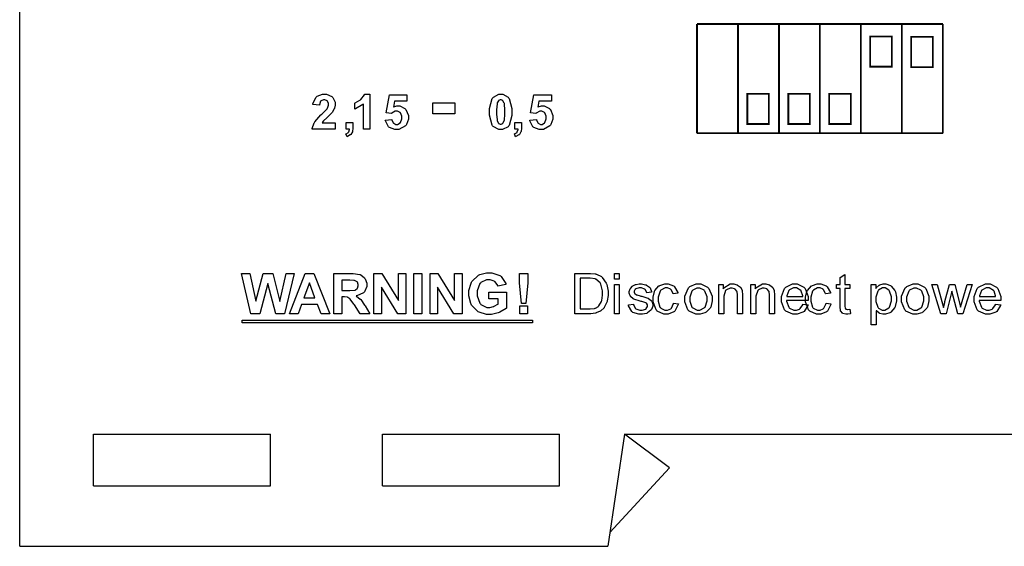
# Model space of a CAD drawing. Units: millimetres. Extents: x 0 to 420, y 0 to 297.
# Drawn here: x 239 to 283, y 107 to 131 of the extents above; entities that cross this region are included whole.
import ezdxf

# ---------------------------------------------------------------- set-up
doc = ezdxf.new("R2010")
doc.units = ezdxf.units.MM

msp = doc.modelspace()

# ---------------------------------------------------------------- linework, layer by layer
for p, q in [((239, 107.055), (239, 175.555)), ((242.3, 112.055), (250.2, 112.055)), ((242.3, 109.755), (242.3, 112.055)), ((250.2, 109.755), (250.2, 112.055)), ((255.2, 109.755), (255.2, 112.055)), ((255.2, 112.055), (263.1, 112.055)), ((263.1, 109.755), (263.1, 112.055)), ((266, 112.055), (265.25, 107.055)), ((266, 112.055), (301, 112.055)), ((268, 110.555), (266, 112.055)), ((268, 110.555), (265.343, 107.673)), ((242.3, 109.755), (250.2, 109.755)), ((255.2, 109.755), (263.1, 109.755)), ((239, 107.055), (265.25, 107.055))]:
    msp.add_line(p, q)
at = {"color": 0, "const_width": 0.0774}
for points in [[(269.236, 130.369), (269.236, 125.491)], [(269.236, 130.369), (280.209, 130.369)], [(271.065, 130.369), (271.065, 125.491)], [(272.894, 130.369), (272.894, 125.491)], [(274.723, 130.369), (274.723, 125.491)], [(276.551, 130.369), (276.551, 125.491)], [(278.38, 130.369), (278.38, 125.491)], [(280.209, 130.369), (280.209, 125.491)], [(269.236, 125.491), (280.209, 125.491)]]:
    msp.add_lwpolyline(points, dxfattribs=at)
for points in [[(276.969, 129.81), (277.932, 129.81), (277.932, 128.464), (276.969, 128.464), (276.969, 129.81)], [(278.798, 129.791), (279.76, 129.791), (279.76, 128.444), (278.798, 128.444), (278.798, 129.791)], [(271.483, 127.25), (272.445, 127.25), (272.445, 125.903), (271.483, 125.903), (271.483, 127.25)], [(273.311, 127.25), (274.273, 127.25), (274.273, 125.903), (273.311, 125.903), (273.311, 127.25)], [(275.14, 127.25), (276.103, 127.25), (276.103, 125.903), (275.14, 125.903), (275.14, 127.25)]]:
    msp.add_lwpolyline(points, close=True, dxfattribs=at)
at = {"color": 0}
for points in [[(276.969, 129.81), (277.932, 129.81), (277.932, 128.464), (276.969, 128.464), (276.969, 129.81)], [(278.798, 129.791), (279.76, 129.791), (279.76, 128.444), (278.798, 128.444), (278.798, 129.791)], [(253.087, 125.953), (253.087, 125.68), (252.052, 125.68), (252.055, 125.707), (252.141, 125.952), (252.155, 125.974), (252.169, 125.998), (252.443, 126.307), (252.485, 126.345), (252.517, 126.377), (252.722, 126.587), (252.73, 126.599), (252.74, 126.614), (252.79, 126.739), (252.79, 126.779), (252.79, 126.817), (252.745, 126.921), (252.737, 126.929), (252.727, 126.939), (252.626, 126.984), (252.593, 126.984), (252.555, 126.984), (252.453, 126.938), (252.444, 126.928), (252.435, 126.919), (252.383, 126.765), (252.381, 126.743), (252.087, 126.772), (252.092, 126.813), (252.229, 127.107), (252.253, 127.124), (252.275, 127.142), (252.519, 127.229), (252.6, 127.229), (252.689, 127.229), (252.936, 127.126), (252.958, 127.106), (252.979, 127.086), (253.087, 126.872), (253.087, 126.799), (253.087, 126.75), (253.056, 126.617), (253.051, 126.6), (253.043, 126.585), (252.946, 126.421), (252.933, 126.403), (252.923, 126.391), (252.761, 126.227), (252.739, 126.207), (252.714, 126.186), (252.566, 126.042), (252.56, 126.034), (252.554, 126.027), (252.503, 125.96), (252.5, 125.953), (253.087, 125.953)], [(254.637, 125.68), (254.342, 125.68), (254.342, 126.795), (254.313, 126.769), (253.997, 126.584), (253.961, 126.571), (253.961, 126.839), (253.98, 126.846), (254.19, 126.967), (254.213, 126.984), (254.235, 127.002), (254.389, 127.206), (254.397, 127.229), (254.637, 127.229), (254.637, 125.68)], [(255.32, 126.076), (255.614, 126.106), (255.616, 126.091), (255.679, 125.956), (255.69, 125.946), (255.699, 125.938), (255.798, 125.889), (255.831, 125.889), (255.871, 125.889), (255.977, 125.952), (255.988, 125.964), (255.998, 125.978), (256.053, 126.139), (256.053, 126.193), (256.053, 126.247), (255.998, 126.396), (255.988, 126.407), (255.977, 126.42), (255.861, 126.478), (255.823, 126.478), (255.766, 126.478), (255.611, 126.386), (255.594, 126.366), (255.357, 126.401), (255.506, 127.201), (256.288, 127.201), (256.288, 126.925), (255.73, 126.925), (255.686, 126.663), (255.701, 126.672), (255.84, 126.712), (255.886, 126.712), (255.968, 126.712), (256.195, 126.593), (256.219, 126.568), (256.241, 126.545), (256.356, 126.285), (256.356, 126.197), (256.356, 126.113), (256.265, 125.882), (256.247, 125.857), (256.22, 125.823), (255.926, 125.652), (255.83, 125.652), (255.742, 125.652), (255.503, 125.748), (255.481, 125.765), (255.457, 125.785), (255.324, 126.044), (255.32, 126.076)], [(260.473, 127.229), (260.56, 127.229), (260.801, 127.096), (260.822, 127.069), (260.847, 127.038), (260.973, 126.589), (260.973, 126.439), (260.973, 126.282), (260.847, 125.844), (260.822, 125.812), (260.801, 125.785), (260.554, 125.652), (260.473, 125.652), (260.383, 125.652), (260.133, 125.798), (260.111, 125.826), (260.087, 125.855), (259.974, 126.296), (259.974, 126.443), (259.974, 126.601), (260.098, 127.04), (260.123, 127.072), (260.144, 127.098), (260.391, 127.229), (260.473, 127.229)], [(261.77, 126.076), (262.064, 126.106), (262.065, 126.091), (262.128, 125.956), (262.139, 125.946), (262.149, 125.938), (262.247, 125.889), (262.281, 125.889), (262.32, 125.889), (262.427, 125.952), (262.438, 125.964), (262.447, 125.978), (262.502, 126.139), (262.502, 126.193), (262.502, 126.247), (262.447, 126.396), (262.438, 126.407), (262.427, 126.42), (262.31, 126.478), (262.272, 126.478), (262.215, 126.478), (262.061, 126.386), (262.044, 126.366), (261.806, 126.401), (261.956, 127.201), (262.737, 127.201), (262.737, 126.925), (262.18, 126.925), (262.135, 126.663), (262.151, 126.672), (262.289, 126.712), (262.336, 126.712), (262.418, 126.712), (262.645, 126.593), (262.668, 126.568), (262.691, 126.545), (262.806, 126.285), (262.806, 126.197), (262.806, 126.113), (262.715, 125.882), (262.697, 125.857), (262.67, 125.823), (262.376, 125.652), (262.28, 125.652), (262.191, 125.652), (261.953, 125.748), (261.931, 125.765), (261.907, 125.785), (261.774, 126.044), (261.77, 126.076)], [(271.483, 127.25), (272.445, 127.25), (272.445, 125.903), (271.483, 125.903), (271.483, 127.25)], [(273.311, 127.25), (274.273, 127.25), (274.273, 125.903), (273.311, 125.903), (273.311, 127.25)], [(275.14, 127.25), (276.103, 127.25), (276.103, 125.903), (275.14, 125.903), (275.14, 127.25)], [(257.449, 126.365), (257.449, 126.856), (258.418, 126.856), (258.418, 126.365), (257.449, 126.365)], [(260.473, 126.984), (260.449, 126.984), (260.386, 126.956), (260.38, 126.949), (260.372, 126.944), (260.318, 126.842), (260.315, 126.827), (260.309, 126.809), (260.284, 126.531), (260.284, 126.439), (260.284, 126.347), (260.307, 126.083), (260.312, 126.067), (260.316, 126.05), (260.372, 125.938), (260.38, 125.932), (260.386, 125.927), (260.451, 125.897), (260.473, 125.897), (260.496, 125.897), (260.559, 125.927), (260.566, 125.932), (260.573, 125.939), (260.627, 126.04), (260.632, 126.054), (260.636, 126.074), (260.661, 126.348), (260.661, 126.439), (260.661, 126.533), (260.64, 126.796), (260.636, 126.813), (260.63, 126.83), (260.573, 126.944), (260.566, 126.949), (260.559, 126.956), (260.494, 126.984), (260.473, 126.984)], [(253.578, 125.974), (253.874, 125.974), (253.874, 125.764), (253.874, 125.714), (253.856, 125.575), (253.853, 125.563), (253.849, 125.55), (253.779, 125.438), (253.769, 125.428), (253.758, 125.42), (253.629, 125.341), (253.614, 125.336), (253.556, 125.459), (253.57, 125.464), (253.675, 125.532), (253.682, 125.54), (253.688, 125.549), (253.72, 125.666), (253.721, 125.68), (253.578, 125.68), (253.578, 125.974)], [(261.103, 125.974), (261.399, 125.974), (261.399, 125.764), (261.399, 125.714), (261.381, 125.575), (261.378, 125.563), (261.374, 125.55), (261.304, 125.438), (261.294, 125.428), (261.282, 125.42), (261.154, 125.341), (261.138, 125.336), (261.081, 125.459), (261.095, 125.464), (261.2, 125.532), (261.207, 125.54), (261.212, 125.549), (261.245, 125.666), (261.246, 125.68), (261.103, 125.68), (261.103, 125.974)], [(249.322, 117.436), (248.901, 119.233), (249.275, 119.233), (249.543, 117.998), (249.87, 119.233), (250.304, 119.233), (250.617, 117.978), (250.89, 119.233), (251.254, 119.233), (250.823, 117.436), (250.434, 117.436), (250.081, 118.779), (249.721, 117.436), (249.322, 117.436)], [(252.846, 117.436), (252.454, 117.436), (252.299, 117.845), (251.579, 117.845), (251.428, 117.436), (251.044, 117.436), (251.741, 119.233), (252.125, 119.233), (252.846, 117.436)], [(253.02, 117.436), (253.02, 119.233), (253.784, 119.233), (253.888, 119.233), (254.179, 119.193), (254.202, 119.185), (254.222, 119.178), (254.397, 119.033), (254.412, 119.012), (254.424, 118.992), (254.49, 118.795), (254.49, 118.729), (254.49, 118.646), (254.39, 118.418), (254.372, 118.396), (254.351, 118.375), (254.056, 118.235), (254.018, 118.229), (254.038, 118.218), (254.199, 118.093), (254.211, 118.079), (254.224, 118.065), (254.395, 117.823), (254.417, 117.788), (254.636, 117.436), (254.202, 117.436), (253.942, 117.829), (253.919, 117.863), (253.757, 118.083), (253.749, 118.092), (253.74, 118.101), (253.65, 118.163), (253.641, 118.166), (253.632, 118.17), (253.5, 118.187), (253.456, 118.187), (253.384, 118.187), (253.384, 117.436), (253.02, 117.436)], [(254.812, 117.436), (254.812, 119.233), (255.163, 119.233), (255.903, 118.029), (255.903, 119.233), (256.238, 119.233), (256.238, 117.436), (255.876, 117.436), (255.148, 118.618), (255.148, 117.436), (254.812, 117.436)], [(256.591, 117.436), (256.591, 119.233), (256.955, 119.233), (256.955, 117.436), (256.591, 117.436)], [(257.321, 117.436), (257.321, 119.233), (257.672, 119.233), (258.412, 118.029), (258.412, 119.233), (258.747, 119.233), (258.747, 117.436), (258.385, 117.436), (257.657, 118.618), (257.657, 117.436), (257.321, 117.436)], [(259.949, 118.096), (259.949, 118.4), (260.729, 118.4), (260.729, 117.683), (260.709, 117.665), (260.435, 117.504), (260.4, 117.49), (260.363, 117.476), (260.061, 117.404), (259.961, 117.404), (259.838, 117.404), (259.504, 117.503), (259.469, 117.522), (259.434, 117.543), (259.172, 117.824), (259.155, 117.861), (259.137, 117.898), (259.05, 118.232), (259.05, 118.342), (259.05, 118.468), (259.148, 118.806), (259.167, 118.842), (259.187, 118.879), (259.474, 119.156), (259.512, 119.176), (259.54, 119.191), (259.839, 119.265), (259.94, 119.265), (260.071, 119.265), (260.433, 119.149), (260.465, 119.125), (260.496, 119.103), (260.696, 118.778), (260.706, 118.736), (260.345, 118.669), (260.338, 118.691), (260.219, 118.866), (260.202, 118.879), (260.184, 118.891), (260, 118.954), (259.94, 118.954), (259.845, 118.954), (259.586, 118.83), (259.564, 118.804), (259.54, 118.779), (259.424, 118.461), (259.424, 118.355), (259.424, 118.236), (259.543, 117.903), (259.566, 117.876), (259.589, 117.849), (259.849, 117.715), (259.938, 117.715), (259.994, 117.715), (260.146, 117.753), (260.166, 117.76), (260.184, 117.768), (260.348, 117.858), (260.362, 117.868), (260.362, 118.096), (259.949, 118.096)], [(261.394, 117.898), (261.305, 118.811), (261.305, 119.233), (261.676, 119.233), (261.676, 118.811), (261.59, 117.898), (261.394, 117.898)], [(263.782, 117.436), (263.782, 119.233), (264.403, 119.233), (264.481, 119.233), (264.702, 119.213), (264.72, 119.208), (264.745, 119.202), (264.965, 119.096), (264.984, 119.08), (265.007, 119.06), (265.185, 118.803), (265.198, 118.771), (265.209, 118.741), (265.268, 118.445), (265.268, 118.345), (265.268, 118.254), (265.227, 118.008), (265.22, 117.981), (265.212, 117.956), (265.109, 117.738), (265.097, 117.719), (265.084, 117.703), (264.948, 117.568), (264.934, 117.557), (264.919, 117.547), (264.74, 117.473), (264.72, 117.467), (264.698, 117.463), (264.496, 117.436), (264.429, 117.436), (263.782, 117.436)], [(265.546, 118.982), (265.546, 119.233), (265.767, 119.233), (265.767, 118.982), (265.546, 118.982)], [(276.062, 117.635), (276.092, 117.439), (276.075, 117.436), (275.963, 117.418), (275.927, 117.418), (275.879, 117.418), (275.75, 117.45), (275.74, 117.456), (275.729, 117.463), (275.652, 117.547), (275.648, 117.557), (275.642, 117.568), (275.62, 117.756), (275.62, 117.817), (275.62, 118.568), (275.457, 118.568), (275.457, 118.739), (275.62, 118.739), (275.62, 119.059), (275.841, 119.192), (275.841, 118.739), (276.062, 118.739), (276.062, 118.568), (275.841, 118.568), (275.841, 117.805), (275.841, 117.775), (275.851, 117.69), (275.854, 117.684), (275.855, 117.68), (275.886, 117.644), (275.892, 117.639), (275.896, 117.638), (275.947, 117.624), (275.966, 117.624), (275.966, 117.624), (276.051, 117.634), (276.062, 117.635)], [(252.181, 118.149), (251.932, 118.814), (251.69, 118.149), (252.181, 118.149)], [(253.384, 118.473), (253.651, 118.473), (253.732, 118.473), (253.966, 118.492), (253.978, 118.495), (253.987, 118.499), (254.072, 118.562), (254.078, 118.571), (254.084, 118.58), (254.116, 118.676), (254.116, 118.706), (254.116, 118.744), (254.075, 118.845), (254.069, 118.853), (254.06, 118.863), (253.944, 118.922), (253.93, 118.925), (253.923, 118.926), (253.73, 118.929), (253.666, 118.929), (253.384, 118.929), (253.384, 118.473)], [(264.02, 117.648), (264.404, 117.648), (264.472, 117.648), (264.666, 117.674), (264.683, 117.68), (264.699, 117.685), (264.832, 117.763), (264.844, 117.773), (264.856, 117.788), (264.965, 117.977), (264.974, 118.001), (264.981, 118.025), (265.021, 118.267), (265.021, 118.347), (265.021, 118.456), (264.944, 118.757), (264.929, 118.782), (264.913, 118.809), (264.726, 118.977), (264.705, 118.985), (264.688, 118.992), (264.47, 119.023), (264.397, 119.023), (264.02, 119.023), (264.02, 117.648)], [(265.546, 117.436), (265.546, 118.739), (265.767, 118.739), (265.767, 117.436), (265.546, 117.436)], [(266.176, 117.826), (266.393, 117.861), (266.396, 117.84), (266.483, 117.672), (266.497, 117.659), (266.509, 117.648), (266.676, 117.589), (266.732, 117.589), (266.788, 117.589), (266.946, 117.642), (266.959, 117.652), (266.97, 117.663), (267.032, 117.764), (267.032, 117.798), (267.032, 117.827), (266.976, 117.907), (266.966, 117.913), (266.957, 117.918), (266.77, 117.981), (266.741, 117.988), (266.699, 117.999), (266.42, 118.087), (266.404, 118.095), (266.388, 118.103), (266.269, 118.206), (266.26, 118.219), (266.252, 118.232), (266.213, 118.354), (266.213, 118.393), (266.213, 118.433), (266.246, 118.541), (266.253, 118.552), (266.26, 118.565), (266.35, 118.669), (266.361, 118.676), (266.369, 118.683), (266.487, 118.737), (266.503, 118.741), (266.517, 118.745), (266.648, 118.767), (266.693, 118.767), (266.759, 118.767), (266.941, 118.73), (266.96, 118.722), (266.98, 118.715), (267.121, 118.615), (267.131, 118.603), (267.14, 118.59), (267.203, 118.422), (267.207, 118.4), (266.991, 118.37), (266.988, 118.387), (266.917, 118.52), (266.906, 118.529), (266.895, 118.538), (266.753, 118.586), (266.707, 118.586), (266.652, 118.586), (266.501, 118.544), (266.492, 118.535), (266.48, 118.529), (266.427, 118.446), (266.427, 118.418), (266.427, 118.399), (266.449, 118.347), (266.453, 118.34), (266.458, 118.334), (266.528, 118.286), (266.538, 118.282), (266.543, 118.281), (266.704, 118.233), (266.732, 118.226), (266.77, 118.216), (267.043, 118.131), (267.059, 118.124), (267.074, 118.117), (267.194, 118.022), (267.204, 118.009), (267.212, 117.997), (267.257, 117.865), (267.257, 117.82), (267.257, 117.768), (267.203, 117.628), (267.191, 117.611), (267.18, 117.596), (267.026, 117.472), (267.007, 117.461), (266.986, 117.453), (266.795, 117.409), (266.732, 117.409), (266.636, 117.409), (266.367, 117.498), (266.345, 117.515), (266.323, 117.533), (266.182, 117.792), (266.176, 117.826)], [(268.19, 117.913), (268.405, 117.883), (268.4, 117.847), (268.248, 117.557), (268.225, 117.534), (268.199, 117.515), (267.949, 117.409), (267.866, 117.409), (267.758, 117.409), (267.463, 117.555), (267.436, 117.585), (267.408, 117.614), (267.274, 117.967), (267.274, 118.083), (267.274, 118.176), (267.331, 118.425), (267.344, 118.45), (267.355, 118.477), (267.533, 118.676), (267.557, 118.688), (267.579, 118.702), (267.793, 118.767), (267.866, 118.767), (267.952, 118.767), (268.19, 118.677), (268.212, 118.659), (268.235, 118.642), (268.379, 118.388), (268.386, 118.355), (268.171, 118.323), (268.166, 118.345), (268.076, 118.509), (268.063, 118.52), (268.049, 118.531), (267.919, 118.586), (267.876, 118.586), (267.808, 118.586), (267.621, 118.488), (267.604, 118.468), (267.586, 118.449), (267.499, 118.18), (267.499, 118.089), (267.499, 117.994), (267.582, 117.729), (267.6, 117.708), (267.617, 117.689), (267.802, 117.589), (267.863, 117.589), (267.917, 117.589), (268.063, 117.658), (268.079, 117.67), (268.093, 117.684), (268.185, 117.886), (268.19, 117.913)], [(268.689, 118.089), (268.689, 118.223), (268.856, 118.594), (268.89, 118.624), (268.918, 118.648), (269.203, 118.767), (269.3, 118.767), (269.409, 118.767), (269.71, 118.621), (269.738, 118.59), (269.766, 118.562), (269.909, 118.221), (269.909, 118.106), (269.909, 118.008), (269.846, 117.736), (269.833, 117.713), (269.821, 117.689), (269.639, 117.504), (269.615, 117.49), (269.59, 117.476), (269.371, 117.409), (269.3, 117.409), (269.189, 117.409), (268.885, 117.555), (268.857, 117.585), (268.829, 117.614), (268.689, 117.971), (268.689, 118.089)], [(270.206, 117.436), (270.206, 118.739), (270.405, 118.739), (270.405, 118.552), (270.428, 118.589), (270.721, 118.767), (270.819, 118.767), (270.872, 118.767), (271.018, 118.73), (271.035, 118.723), (271.05, 118.717), (271.173, 118.625), (271.182, 118.612), (271.19, 118.601), (271.246, 118.467), (271.25, 118.45), (271.252, 118.44), (271.263, 118.289), (271.263, 118.237), (271.263, 117.436), (271.042, 117.436), (271.042, 118.226), (271.042, 118.278), (271.021, 118.419), (271.016, 118.431), (271.012, 118.442), (270.937, 118.53), (270.927, 118.535), (270.915, 118.543), (270.805, 118.576), (270.77, 118.576), (270.71, 118.576), (270.546, 118.501), (270.529, 118.485), (270.512, 118.471), (270.427, 118.227), (270.427, 118.146), (270.427, 117.436), (270.206, 117.436)], [(271.639, 117.436), (271.639, 118.739), (271.838, 118.739), (271.838, 118.552), (271.862, 118.589), (272.155, 118.767), (272.253, 118.767), (272.306, 118.767), (272.452, 118.73), (272.468, 118.723), (272.484, 118.717), (272.607, 118.625), (272.615, 118.612), (272.624, 118.601), (272.68, 118.467), (272.684, 118.45), (272.685, 118.44), (272.696, 118.289), (272.696, 118.237), (272.696, 117.436), (272.475, 117.436), (272.475, 118.226), (272.475, 118.278), (272.454, 118.419), (272.45, 118.431), (272.446, 118.442), (272.37, 118.53), (272.361, 118.535), (272.348, 118.543), (272.239, 118.576), (272.204, 118.576), (272.143, 118.576), (271.98, 118.501), (271.963, 118.485), (271.946, 118.471), (271.861, 118.227), (271.861, 118.146), (271.861, 117.436), (271.639, 117.436)], [(273.962, 117.858), (274.19, 117.829), (274.181, 117.796), (274.015, 117.537), (273.991, 117.519), (273.966, 117.501), (273.706, 117.409), (273.621, 117.409), (273.507, 117.409), (273.195, 117.555), (273.168, 117.585), (273.14, 117.614), (273, 117.962), (273, 118.076), (273, 118.204), (273.14, 118.556), (273.168, 118.586), (273.197, 118.617), (273.504, 118.767), (273.608, 118.767), (273.713, 118.767), (274.004, 118.62), (274.032, 118.589), (274.059, 118.559), (274.198, 118.206), (274.198, 118.089), (274.198, 118.075), (274.198, 118.043), (274.198, 118.032), (273.227, 118.032), (273.229, 117.997), (273.329, 117.722), (273.348, 117.703), (273.366, 117.684), (273.556, 117.589), (273.621, 117.589), (273.671, 117.589), (273.811, 117.645), (273.827, 117.655), (273.84, 117.666), (273.954, 117.835), (273.962, 117.858)], [(275, 117.913), (275.215, 117.883), (275.21, 117.847), (275.059, 117.557), (275.035, 117.534), (275.009, 117.515), (274.759, 117.409), (274.676, 117.409), (274.568, 117.409), (274.273, 117.555), (274.246, 117.585), (274.218, 117.614), (274.084, 117.967), (274.084, 118.083), (274.084, 118.176), (274.141, 118.425), (274.154, 118.45), (274.165, 118.477), (274.343, 118.676), (274.367, 118.688), (274.389, 118.702), (274.603, 118.767), (274.676, 118.767), (274.762, 118.767), (275, 118.677), (275.022, 118.659), (275.045, 118.642), (275.189, 118.388), (275.196, 118.355), (274.981, 118.323), (274.976, 118.345), (274.886, 118.509), (274.873, 118.52), (274.86, 118.531), (274.729, 118.586), (274.686, 118.586), (274.618, 118.586), (274.431, 118.488), (274.414, 118.468), (274.396, 118.449), (274.309, 118.18), (274.309, 118.089), (274.309, 117.994), (274.392, 117.729), (274.41, 117.708), (274.427, 117.689), (274.612, 117.589), (274.673, 117.589), (274.727, 117.589), (274.873, 117.658), (274.889, 117.67), (274.903, 117.684), (274.995, 117.886), (275, 117.913)], [(277.016, 116.937), (277.016, 118.739), (277.217, 118.739), (277.217, 118.568), (277.229, 118.585), (277.362, 118.709), (277.377, 118.716), (277.391, 118.725), (277.542, 118.767), (277.592, 118.767), (277.667, 118.767), (277.867, 118.697), (277.889, 118.681), (277.909, 118.667), (278.069, 118.467), (278.08, 118.44), (278.09, 118.415), (278.145, 118.176), (278.145, 118.096), (278.145, 118.006), (278.085, 117.765), (278.074, 117.738), (278.062, 117.713), (277.889, 117.509), (277.867, 117.494), (277.844, 117.48), (277.645, 117.409), (277.578, 117.409), (277.528, 117.409), (277.394, 117.449), (277.38, 117.456), (277.365, 117.464), (277.246, 117.561), (277.237, 117.572), (277.237, 116.937), (277.016, 116.937)], [(278.367, 118.089), (278.367, 118.223), (278.533, 118.594), (278.567, 118.624), (278.595, 118.648), (278.881, 118.767), (278.977, 118.767), (279.086, 118.767), (279.388, 118.621), (279.415, 118.59), (279.444, 118.562), (279.586, 118.221), (279.586, 118.106), (279.586, 118.008), (279.523, 117.736), (279.511, 117.713), (279.498, 117.689), (279.316, 117.504), (279.293, 117.49), (279.267, 117.476), (279.049, 117.409), (278.977, 117.409), (278.867, 117.409), (278.563, 117.555), (278.535, 117.585), (278.507, 117.614), (278.367, 117.971), (278.367, 118.089)], [(280.117, 117.436), (279.725, 118.739), (279.956, 118.739), (280.162, 117.988), (280.237, 117.708), (280.237, 117.713), (280.293, 117.935), (280.305, 117.976), (280.51, 118.739), (280.737, 118.739), (280.932, 117.984), (280.998, 117.735), (281.07, 117.985), (281.296, 118.739), (281.511, 118.739), (281.103, 117.436), (280.874, 117.436), (280.666, 118.216), (280.617, 118.437), (280.352, 117.436), (280.117, 117.436)], [(282.564, 117.858), (282.792, 117.829), (282.783, 117.796), (282.618, 117.537), (282.594, 117.519), (282.568, 117.501), (282.308, 117.409), (282.223, 117.409), (282.109, 117.409), (281.797, 117.555), (281.771, 117.585), (281.742, 117.614), (281.602, 117.962), (281.602, 118.076), (281.602, 118.204), (281.742, 118.556), (281.771, 118.586), (281.799, 118.617), (282.106, 118.767), (282.21, 118.767), (282.315, 118.767), (282.606, 118.62), (282.634, 118.589), (282.661, 118.559), (282.8, 118.206), (282.8, 118.089), (282.8, 118.075), (282.8, 118.043), (282.8, 118.032), (281.829, 118.032), (281.831, 117.997), (281.932, 117.722), (281.95, 117.703), (281.968, 117.684), (282.158, 117.589), (282.223, 117.589), (282.273, 117.589), (282.413, 117.645), (282.429, 117.655), (282.443, 117.666), (282.556, 117.835), (282.564, 117.858)], [(268.915, 118.086), (268.915, 117.994), (269.007, 117.736), (269.025, 117.715), (269.044, 117.696), (269.236, 117.589), (269.3, 117.589), (269.368, 117.589), (269.556, 117.696), (269.576, 117.715), (269.594, 117.736), (269.684, 118.005), (269.684, 118.095), (269.684, 118.187), (269.591, 118.44), (269.573, 118.46), (269.555, 118.481), (269.363, 118.583), (269.3, 118.583), (269.231, 118.583), (269.044, 118.481), (269.025, 118.46), (269.007, 118.44), (268.915, 118.176), (268.915, 118.086)], [(273.24, 118.212), (273.964, 118.212), (273.961, 118.24), (273.892, 118.445), (273.881, 118.457), (273.863, 118.48), (273.671, 118.586), (273.608, 118.586), (273.543, 118.586), (273.371, 118.502), (273.355, 118.485), (273.336, 118.468), (273.241, 118.24), (273.24, 118.212)], [(277.217, 118.079), (277.217, 117.987), (277.3, 117.73), (277.317, 117.709), (277.334, 117.69), (277.506, 117.589), (277.563, 117.589), (277.625, 117.589), (277.797, 117.696), (277.814, 117.715), (277.831, 117.736), (277.919, 118.009), (277.919, 118.099), (277.919, 118.192), (277.833, 118.45), (277.816, 118.47), (277.8, 118.491), (277.629, 118.593), (277.573, 118.593), (277.51, 118.593), (277.343, 118.485), (277.325, 118.463), (277.307, 118.442), (277.217, 118.17), (277.217, 118.079)], [(278.592, 118.086), (278.592, 117.994), (278.685, 117.736), (278.703, 117.715), (278.721, 117.696), (278.913, 117.589), (278.977, 117.589), (279.046, 117.589), (279.233, 117.696), (279.253, 117.715), (279.271, 117.736), (279.361, 118.005), (279.361, 118.095), (279.361, 118.187), (279.269, 118.44), (279.25, 118.46), (279.232, 118.481), (279.04, 118.583), (278.977, 118.583), (278.909, 118.583), (278.721, 118.481), (278.703, 118.46), (278.685, 118.44), (278.592, 118.176), (278.592, 118.086)], [(281.842, 118.212), (282.566, 118.212), (282.563, 118.24), (282.494, 118.445), (282.483, 118.457), (282.465, 118.48), (282.273, 118.586), (282.21, 118.586), (282.145, 118.586), (281.974, 118.502), (281.957, 118.485), (281.938, 118.468), (281.844, 118.24), (281.842, 118.212)], [(261.321, 117.436), (261.321, 117.781), (261.665, 117.781), (261.665, 117.436), (261.321, 117.436)], [(248.931, 117.143), (261.892, 117.143), (261.892, 117.029), (248.931, 117.029), (248.931, 117.143)]]:
    msp.add_lwpolyline(points, close=True, dxfattribs=at)

doc.saveas('drawing.dxf')
